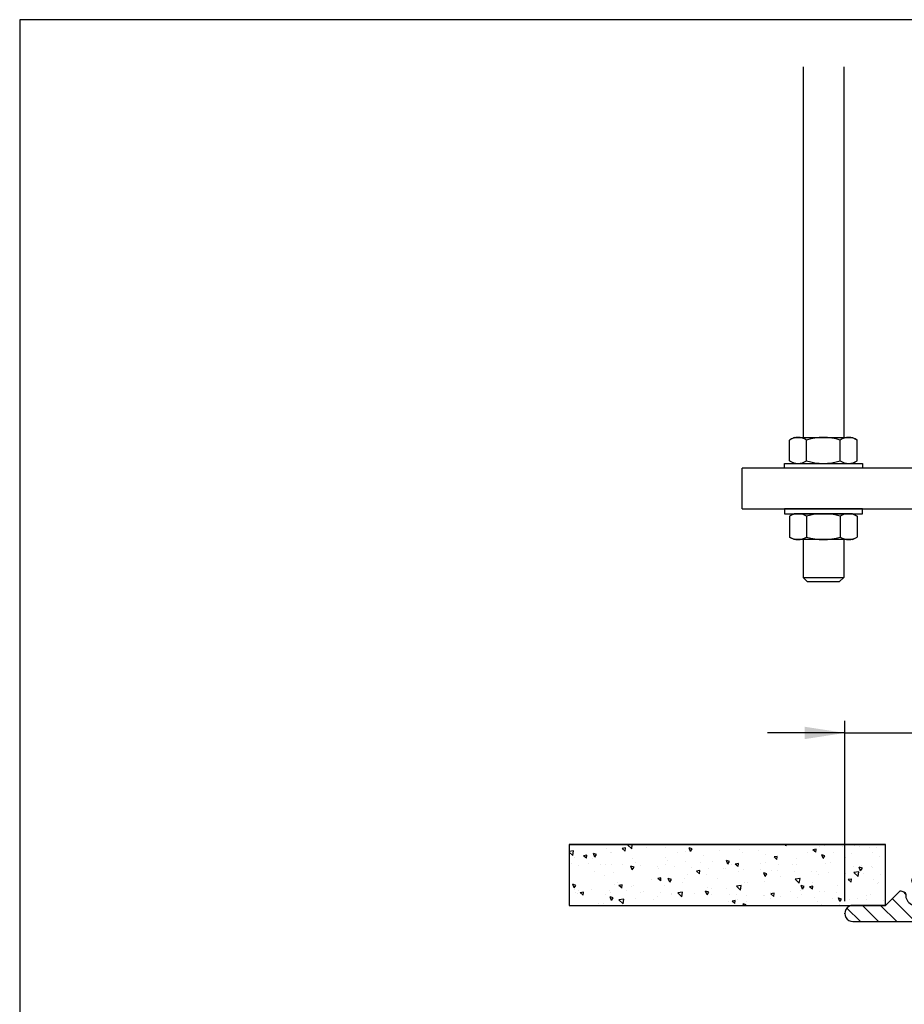
# Model space of a CAD drawing. Units: millimetres. Extents: x 433 to 20733, y 498 to 13515.
# Drawn here: x 433 to 4066, y 9469 to 13515 of the extents above; entities that cross this region are included whole.
import ezdxf

# ---------------------------------------------------------------- set-up
doc = ezdxf.new("R2010")
doc.units = ezdxf.units.MM
doc.header["$LTSCALE"] = 50
doc.header["$PDSIZE"] = -1
doc.linetypes.add('SLD-Solid', pattern=[0])
for name, color, linetype in [('DIM', 5, 'SLD-Solid'), ('HATCH', 179, 'SLD-Solid'), ('SLD-0', 179, 'SLD-Solid')]:
    doc.layers.add(name, color=color, linetype=linetype)
doc.styles.add('SLDTEXTSTYLE0', font='TXT', dxfattribs={"width": 0.75})
doc.dimstyles.new('SLDDIMSTYLE2', dxfattribs={"dimtxt": 175, "dimasz": 165.1, "dimexe": 0, "dimexo": 0.0625, "dimgap": 43.75, "dimtad": 1, "dimdec": 1, "dimlfac": 0.06, "dimrnd": 1e-09, "dimzin": 12, "dimdsep": 46, "dimtxsty": 'SLDTEXTSTYLE0', "dimsah": 1, "dimcen": 0.09, "dimadec": 0, "dimazin": 3, "dimtfac": 1, "dimtdec": 1, "dimtmove": 0, "dimatfit": 0, "dimfxl": 0, "dimfrac": 2, "dimtolj": 1, "dimtzin": 12, "dimarcsym": 0})

# ---------------------------------------------------------------- blocks, each defined once
blk = doc.blocks.new('A$C545A53B7')
at = {"layer": 'HATCH'}
for p, q in [((-1399.999999999636, 1000.000000000728), (-824.9999999996363, 1000.000000000728)), ((-799.9999999996362, 775), (-799.9999999996362, 975.0000000007276)), ((800.0000000003638, 775), (800.0000000003638, 975.0000000007276)), ((1400.000000000364, 1000.000000000728), (825.0000000003638, 1000.000000000728)), ((-1549.999999999636, 400.0000000007277), (-1549.999999999636, 850.0000000007276)), ((1549.999999999636, 400.0000000007277), (1550.000000000364, 850.0000000007276)), ((-1274.999999999636, 750), (-824.9999999996363, 750)), ((1274.999999999636, 750), (825.0000000003638, 750)), ((-1299.999999999636, 275.0000000007276), (-1299.999999999636, 725)), ((1299.999999999636, 275.0000000007276), (1299.999999999636, 725)), ((-1849.999999999636, 250.0000000007276), (-1699.999999999636, 250.0000000007276)), ((-1274.999999999636, 250.0000000007276), (1274.999999999636, 250)), ((1849.999999999636, 250.0000000007276), (1699.999999999636, 250.0000000007276)), ((-1999.999999999636, -3250), (-1999.999999999636, 100.0000000007276)), ((-1449.999999999636, 7.275957614183426e-10), (1449.999999999636, 0)), ((2000.000000000364, -3250), (1999.999999999636, 100.0000000007276)), ((-1749.999999999636, -3351.767202025804), (-1749.999999999636, -299.9999999992724)), ((1749.999999999636, -1676.802857189614), (1749.999999999636, -299.9999999992724)), ((740.1254355789747, -1978.257612296538), (1625.646067620093, -1824.594193930327)), ((1600.000000000364, -2250.49999999901), (761.9999999998981, -2250.499999999738)), ((1749.999999999636, -3599.999999999272), (1750.000000000364, -2400.49999999901)), ((-2167.625009089898, -3417.625009090262), (-1999.999999999636, -3250)), ((2167.625009089898, -3417.625009090262), (2000.000000000364, -3250)), ((-2163.279853005068, -3482.137643677568), (-2174.095485217302, -3441.773154747698)), ((-645.6587955577561, -3672.357296953851), (-1626.047226650189, -3499.488364977879)), ((2163.279853005795, -3482.137643677568), (2174.095485217302, -3441.773154747698)), ((-2499.999999999636, -3750), (-2332.374990910102, -3582.374990910466)), ((-2267.862356321684, -3586.720146994671), (-2308.226845252284, -3575.904514783178)), ((2267.862356322411, -3586.720146994671), (2308.226845253012, -3575.904514783178)), ((2500.000000000364, -3750), (2332.374990910102, -3582.374990910466)), ((-2899.999999999636, -3749.999999999273), (-2499.999999999636, -3750)), ((-624.9999999996362, -3925), (-624.9999999989086, -3696.977490778954)), ((1599.999999999636, -3749.999999999273), (649.9999999996362, -3749.999999999273)), ((2900.000000000364, -3749.999999999273), (2500.000000000364, -3750)), ((625.0000000003638, -3925), (624.9999999996362, -3774.999999999273)), ((-2899.999999999636, -3949.999999999272), (-649.9999999996362, -3950)), ((2900.000000000364, -3949.999999999272), (650.0000000003638, -3950))]:
    blk.add_line(p, q, dxfattribs=at)
for centre, radius, start, end in [((-1399.999999999636, 850.0000000007276), 150, 90, 180), ((-824.9999999996363, 975.0000000007276), 25.00000000000011, 0, 90), ((825.0000000003638, 975.0000000007276), 25, 90, 180), ((1400.000000000364, 850.0000000007276), 150, 0, 90), ((-1274.999999999636, 725), 25, 90, 180), ((-824.9999999996363, 775), 25.00000000000011, 270.0000000000008, 0), ((825.0000000003638, 775), 25, 180, 270.0000000000008), ((1274.999999999636, 725), 25, 0, 90), ((-1699.999999999636, 400.0000000007277), 150.0000000000001, 270.0000000000008, 0), ((1699.999999999636, 400.0000000007277), 150.0000000000001, 180, 270.0000000000008), ((-1849.999999999636, 100.0000000007276), 150, 90, 180), ((-1274.999999999636, 275.0000000007276), 25, 180, 270.0000000000008), ((1274.999999999636, 275.0000000007276), 25.0000000007276, 270.0000000000008, 0), ((1849.999999999636, 100.0000000007276), 150, 0, 90), ((-1449.999999999636, -299.9999999992724), 300, 90, 180), ((1449.999999999636, -299.9999999992724), 300, 0, 90), ((1599.999999999636, -1676.802857189614), 150.0000000000002, 279.8444417395976, 0), ((761.9999999998981, -2113.499999998749), 137.0000000009895, 99.18764680001405, 270.0000000000008), ((1600.000000000364, -2400.49999999901), 150, 0, 90), ((-1599.999999999636, -3351.767202025804), 150.0000000003291, 180, 259.9999999998237), ((-2124.999999999636, -3625), 124.9999999999999, 174.5940682265534, 95.40593177299264), ((-2149.947339560094, -3435.302678620065), 25.00000000019715, 135, 195.0000000001669), ((-2139.131707347769, -3475.667167550273), 25.0000000001043, 194.9999999993642, 275.4059317739804), ((2125.000000000364, -3625), 124.9999999999999, 84.5940682265924, 5.405931773446544), ((2139.131707348497, -3475.667167550273), 25.00000000010451, 264.5940682280961, 345.0000000006374), ((2149.947339560094, -3435.302678620065), 25.00000000019715, 344.9999999998344, 45), ((-2314.697321380299, -3600.052660440269), 25.00000000019715, 74.99999999891794, 135), ((-2274.332832449363, -3610.868292651867), 25.00000000010505, 354.5940682282931, 74.9999999997242), ((1599.999999999636, -3599.999999999272), 150.0000000000005, 270.0000000000008, 0), ((2274.332832450091, -3610.868292651867), 25.00000000010505, 105.0000000002768, 185.4059317717085), ((2314.697321380299, -3600.052660440269), 25.00000000019715, 45, 104.9999999994714), ((-2899.999999999636, -3849.999999999273), 100, 90, 270.0000000000008), ((-649.9999999989086, -3696.977490778954), 25, 0, 80.000000001095), ((649.9999999996362, -3774.999999999273), 25, 90, 180), ((2900.000000000364, -3849.999999999273), 100, 270.0000000000008, 90), ((-649.9999999996362, -3925), 25, 270.0000000000008, 0), ((650.0000000003638, -3925), 25, 180, 270.0000000000008)]:
    blk.add_arc(centre, radius, start, end, dxfattribs=at)
blk = doc.blocks.new('_D_1')
at = {"layer": 'SLD-0'}
for p, q in [((3822.429152149535, 9891.927379172328), (3822.429152149535, 10633.93410575541)), ((5822.432554111585, 9891.927379172328), (5822.432554111585, 10633.93410575541)), ((3822.429152149535, 10583.93410575541), (3504.929152149535, 10583.93410575541)), ((3822.429152149535, 10583.93410575541), (5822.432554111585, 10583.93410575541)), ((5822.432554111585, 10583.93410575541), (6451.700878512609, 10583.93410575541))]:
    blk.add_line(p, q, dxfattribs=at)
for points in [[(3822.429152149535, 10583.93410575541), (3657.329152149535, 10609.33410575541), (3657.329152149535, 10558.53410575541)], [(5822.432554111585, 10583.93410575541), (5987.532554111585, 10558.53410575541), (5987.532554111585, 10609.33410575541)]]:
    blk.add_solid(points, dxfattribs=at)
at = {"layer": 'SLD-0', "insert": (6059.409183633077, 10809.52095148436), "char_height": 175, "attachment_point": 1, "style": 'SLDTEXTSTYLE0'}
blk.add_mtext('120', dxfattribs=at)
blk = doc.blocks.new('A$C728A48F7_0')
at = {"layer": 'SLD-0'}
for p, q in [((-450.0000000000001, 400), (-519.615242270811, 359.8076211354055)), ((-519.615242270811, 40.1923788645945), (-519.615242270811, 359.8076211354055)), ((-450.0000000000001, 400), (450.0000000000001, 400)), ((-259.8076211354055, 40.1923788645945), (-259.8076211354055, 359.8076211354055)), ((259.8076211354055, 40.1923788645945), (259.8076211354055, 359.8076211354055)), ((450.0000000000001, 400), (519.615242270811, 359.8076211354055)), ((519.615242270811, 40.1923788645945), (519.615242270811, 359.8076211354055)), ((-450.0000000000001, 0), (-519.615242270811, 40.1923788645945)), ((-450.0000000000001, 0), (450.0000000000001, 0)), ((450.0000000000001, 0), (519.615242270811, 40.1923788645945))]:
    blk.add_line(p, q, dxfattribs=at)
for centre, radius, start, end in [((-389.711428483497, 169.9759422364878), 230.0240577636847, 55.61575465751357, 124.3842466661519), ((-6.948903319425881e-06, -459.8076660564402), 859.8076660564072, 72.41204668911756, 107.587952428054), ((389.7114291659818, 169.9759422364878), 230.0240573782582, 55.61575347414169, 124.38424548278), ((-389.711428483497, 230.0240577635122), 230.0240577636847, 235.6157533338489, 304.3842453424872), ((-6.948903319425881e-06, 859.8076660564403), 859.8076660564072, 252.4120475719469, 287.5879533108832), ((389.7114291659818, 230.0240577635122), 230.0240573782581, 235.6157545172208, 304.3842465258591)]:
    blk.add_arc(centre, radius, start, end, dxfattribs=at)
blk = doc.blocks.new('A$C5348377D_0')
at = {"layer": 'SLD-0'}
for p, q in [((-4250, 0), (-4250, 500)), ((4250, 500), (-4250, 500)), ((4250, 0), (4250, 500)), ((-4250, 0), (4250, 0))]:
    blk.add_line(p, q, dxfattribs=at)

msp = doc.modelspace()

# ---------------------------------------------------------------- hatches: boundary and pattern name
at = {"linetype": 'Continuous'}
h = msp.add_hatch(dxfattribs=at)
h.set_pattern_fill('ANSI31', color=8, scale=16.66666666666666, angle=90, style=0)
h.set_pattern_definition([(135, (0, 0), (-37.41773383778813, -37.41773383778813), [])])
edge = h.paths.add_edge_path(flags=0)
edge.add_arc((5305.765008604271, 11025.26272533361), 100.0001700980797, 1.2852297004428692e-10, 89.99999999999028, ccw=False)
edge.add_line((5405.765178702351, 11025.26272533383), (5405.765178702351, 10823.77561658461))
edge.add_line((5405.765178702351, 10823.77561658461), (5405.765178702351, 10566.32765896517))
edge.add_arc((5355.76509365328, 10566.32765896521), 50.00008504907099, 279.84444173995, 359.9999999999458, ccw=False)
edge.add_line((5364.313797401564, 10517.06379625492), (5068.108212879194, 10465.66356794858))
edge.add_arc((5076.431285180891, 10420.76169709085), 45.66674434490726, 100.5012366524132, 174.4463723414759)
edge.add_arc((5076.431285180891, 10420.76169709085), 45.66674434490728, 174.4463723414759, 269.9999999985002)
edge.add_line((5076.431285179695, 10375.09495274595), (5355.765093653952, 10375.09495274595))
edge.add_arc((5355.765093653938, 10325.0948676969), 50.00008504904751, -1.750777300912887e-11, 89.99999999998249, ccw=False)
edge.add_line((5405.765178702984, 10325.09486769688), (5405.765178702984, 10126.8736876305))
edge.add_line((5405.765178702984, 10126.8736876305), (5405.765178702984, 9925.260854254542))
edge.add_arc((5355.765093653938, 9925.260854254526), 50.00008504904751, -89.99999999998408, 1.801936377887614e-11, ccw=False)
edge.add_line((5355.765093653952, 9875.260769205479), (5039.097888343293, 9875.260769205479))
edge.add_arc((5039.097888343262, 9866.927421697277), 8.333347508202102, 89.9999999997874, 179.9999999997874)
edge.add_line((5030.76454083506, 9866.927421697308), (5030.76454083506, 9816.927336648001))
edge.add_arc((5039.097888343263, 9816.927336648032), 8.333347508202522, 180.0000000002134, 270.0000000002071)
edge.add_line((5039.097888343293, 9808.59398913983), (5407.209064689237, 9808.59398913983))
edge.add_line((5407.209064689237, 9808.59398913983), (5789.099164079021, 9808.59398913983))
edge.add_arc((5789.099164079021, 9841.927379172384), 33.33339003255438, 270.0000000000008, 450.0000000000008)
edge.add_line((5789.099164079021, 9875.260769204939), (5655.765603948025, 9875.260769204939))
edge.add_line((5655.765603948025, 9875.260769204939), (5599.890505875999, 9931.135867276966))
edge.add_arc((5593.997939344422, 9925.243300742526), 8.333347508165087, 45.00000001391506, 105.0000000011162)
edge.add_line((5591.841110299694, 9933.292696320063), (5578.386257769645, 9929.687479450475))
edge.add_arc((5580.543086814333, 9921.63808387292), 8.33334750817217, 105.0000000008241, 185.4059317733608)
edge.add_arc((5530.765391327041, 9916.927506744336), 41.66673754085546, -138.75589118724952, 5.405931773055784, ccw=False)
edge.add_arc((5530.765391327041, 9916.927506744336), 41.66673754085554, 84.59406822646662, 221.2441088127513, ccw=False)
edge.add_arc((5535.475968452825, 9966.705202233248), 8.33334750951957, 264.5940682492313, 345.0000000057245)
edge.add_line((5543.525364031928, 9964.54837318913), (5547.130580901548, 9978.003225718938))
edge.add_arc((5539.081185323962, 9980.160054763493), 8.33334750816769, 345.0000000001136, 404.9999999996868)
edge.add_line((5544.973751857004, 9986.05262129647), (5489.098653784706, 10041.92771936877))
edge.add_line((5489.098653784706, 10041.92771936877), (5489.098653784706, 10126.8736876305))
edge.add_line((5489.098653784706, 10126.8736876305), (5489.098653784706, 10428.50549772886))
edge.add_line((5489.098653784706, 10428.50549772886), (5489.098653784706, 10823.77561658452))
edge.add_line((5489.098653784706, 10823.77561658452), (5489.098653784706, 11158.59628546452))
edge.add_arc((5439.098568735658, 11158.59628546454), 50.00008504904751, 359.9999999999841, 449.9999999999831)
edge.add_line((5439.098568735673, 11208.59637051359), (5389.098483686641, 11208.59637051359))
edge.add_arc((5389.098483686656, 11258.59645556263), 50.00008504904748, 179.9999999999825, 269.9999999999833, ccw=False)
edge.add_line((5339.098398637608, 11258.59645556265), (5339.098398637608, 11408.5967107098))
edge.add_arc((5289.098313588561, 11408.59671070982), 50.00008504904739, 359.999999999982, 449.9999999999841)
edge.add_line((5289.098313588575, 11458.59679575887), (5097.431320900436, 11458.59679575887))
edge.add_arc((5097.431320900467, 11450.26344825073), 8.333347508141673, 90.00000000021262, 180.0000000002009)
edge.add_line((5089.097973392325, 11450.2634482507), (5089.097973392325, 11383.59666818505))
edge.add_arc((5097.431320900467, 11383.59666818502), 8.333347508141904, 179.9999999997874, 269.9999999997882)
edge.add_line((5097.431320900436, 11375.26332067687), (5247.431576047412, 11375.26332067687))
edge.add_arc((5247.431576047427, 11366.92997316866), 8.333347508216859, 1.762600732035935e-09, 90.0000000001055, ccw=False)
edge.add_line((5255.764923555645, 11366.92997316891), (5255.764923555645, 11216.929718022))
edge.add_arc((5247.431576047443, 11216.92971802179), 8.333347508202026, -90.00000000021339, 1.4625243238697294e-09, ccw=False)
edge.add_line((5247.431576047412, 11208.59637051359), (4849.858338254979, 11208.59637051359))
edge.add_line((4849.858338254979, 11208.59637051359), (4397.430130213741, 11208.59637051359))
edge.add_arc((4397.430130213711, 11216.92971802179), 8.333347508202142, 180.0000000002126, 270.00000000020634, ccw=False)
edge.add_line((4389.096782705508, 11216.92971802176), (4389.096782705508, 11366.92997316867))
edge.add_arc((4397.430130213726, 11366.92997316866), 8.333347508217061, 89.99999999989922, 179.9999999998991, ccw=False)
edge.add_line((4397.430130213741, 11375.26332067687), (4547.430385360959, 11375.26332067687))
edge.add_arc((4547.430385360929, 11383.59666818502), 8.333347508141918, 270.0000000002071, 360.0000000002134)
edge.add_line((4555.763732869071, 11383.59666818505), (4555.763732869071, 11450.2634482507))
edge.add_arc((4547.430385360929, 11450.26344825029), 8.333347508141802, 2.776427154331758e-09, 90.00000000297028)
edge.add_line((4547.430385360497, 11458.59679575843), (4355.763392672357, 11458.59679575843))
edge.add_arc((4355.763392672372, 11408.59671070939), 50.00008504904742, 90.00000000001668, 180.0000000000175)
edge.add_line((4305.763307623325, 11408.59671070937), (4305.763307623325, 11258.59645556221))
edge.add_arc((4255.763222574277, 11258.5964555622), 50.00008504904753, -89.99999999998312, 1.5916157281026244e-11, ccw=False)
edge.add_line((4255.763222574293, 11208.59637051315), (4205.76313752526, 11208.59637051315))
edge.add_arc((4205.763137525276, 11158.5962854641), 50.00008504904748, 90.00000000001772, 180.0000000000196)
edge.add_line((4155.763052476229, 11158.59628546409), (4155.763052476229, 10094.95457172211))
edge.add_line((4155.763052476229, 10094.95457172211), (4155.763052476229, 10041.92771936834))
edge.add_line((4155.763052476229, 10041.92771936834), (4099.887954403809, 9986.052621295916))
edge.add_arc((4105.780520936761, 9980.160054762962), 8.33334750808756, 134.9999999999912, 195.0000000002174)
edge.add_line((4097.731125359265, 9978.003225718381), (4101.336342229127, 9964.548373188576))
edge.add_arc((4109.385737806831, 9966.705202233354), 8.333347508340129, 195.0000000011498, 275.4059317907327)
edge.add_arc((4114.096314935535, 9916.92750674584), 41.66673754092022, -33.03557638243137, 95.40593176971589, ccw=False)
edge.add_arc((4114.096314935535, 9916.92750674584), 41.66673754092027, 174.5940682265766, 326.9644236175694, ccw=False)
edge.add_arc((4064.318619448045, 9921.638083874306), 8.33334750829346, 354.5940682294081, 435.0000000000007)
edge.add_line((4066.475448492648, 9929.687479452008), (4053.020595962842, 9933.292696321596))
edge.add_arc((4050.863766918053, 9925.243300743889), 8.33334750834675, 74.99999999878038, 134.9999999991378)
edge.add_line((4044.971200385006, 9931.135867277113), (3989.09610231298, 9875.260769205088))
edge.add_line((3989.09610231298, 9875.260769205088), (3855.762542182227, 9875.260769205088))
edge.add_arc((3855.762542182227, 9841.927379172384), 33.33339003270309, 90, 270.0000000000008)
edge.add_line((3855.762542182227, 9808.593989139681), (4280.688750282305, 9808.593989139681))
edge.add_line((4280.688750282305, 9808.593989139681), (4605.763817917955, 9808.593989139681))
edge.add_arc((4605.763817917985, 9816.927336647883), 8.333347508202518, 269.9999999997945, 359.9999999998007)
edge.add_line((4614.097165426187, 9816.927336647854), (4614.097165426187, 9892.934969008875))
edge.add_arc((4605.763817918004, 9892.934969008771), 8.333347508182364, 7.128664315141125e-10, 80.00000000142248)
edge.add_line((4607.210888526462, 9901.141714243411), (4280.414188954917, 9958.764789584313))
edge.add_arc((4289.096612607084, 10008.00526099186), 50.0000850490639, 179.9999999998679, 259.9999999997607, ccw=False)
edge.add_line((4239.096527558021, 10008.00526099198), (4239.096527558021, 10094.95457172239))
edge.add_line((4239.096527558021, 10094.95457172239), (4239.096527558021, 11025.26272533359))
edge.add_arc((4339.0966976561, 11025.26272533361), 100.0001700980797, 90.00000000000807, 180.0000000000094, ccw=False)
edge.add_line((4339.096697656085, 11125.26289543169), (4849.858338254588, 11125.26289543169))
edge.add_line((4849.858338254588, 11125.26289543169), (5305.765008604287, 11125.26289543169))
h = msp.add_hatch(dxfattribs=at)
h.set_pattern_fill('AR-CONC', color=8, scale=0.8333347508175646, angle=90, style=0)
h.set_pattern_definition([(140, (0, 0), (13.28259387582166, 151.8208157405654), [15.87502700307461, -174.6252970338207]), (445, (0, 0), (-159.2141398882619, -29.36907160253923), [12.70002160245969, -139.7002376270565]), (190.451, (1.106876882773431, 12.65168818691227), (-145.9308214087202, 122.4522930103118), [13.49168961573637, -148.4085857731001]), (136.1842, (-42.33340534153228, 2.592173467425748e-15), (35.03533287160955, 225.8995849937075), [23.81254050461191, -261.937945550731]), (186.6356, (-39.41381704204294, 18.82494868749371), (-206.1883139635316, 197.8371985719564), [20.23753442360456, -222.6128786596501]), (441.1840000000001, (-42.33340534153228, 2.592173467425748e-15), (-206.1879489383679, 197.8375080288966), [19.05003240368952, -209.5503564405848]), (111, (-31.75005400614921, 21.16670267076614), (85.22141039039529, 126.3459481078541), [15.87502700307461, -174.6252970338207]), (415.9999999999999, (-31.75005400614921, 21.16670267076614), (-153.4902328521369, 51.50177789310669), [12.70002160245969, -139.7002376270565]), (161.4514, (-24.64829192620684, 31.69547057997066), (-68.26916422107354, 177.8473781562807), [13.49168961573637, -148.4085857731001]), (127.5, (0, 0), (-70.46265224972854, 2.573840420206252), [0, -138.0069014133952, 0, -141.8169078941332, 0, -140.2294051938257]), (97.50000000000001, (0, 0), (-83.483954352818, 55.6831468077394), [0, -80.85680420232666, 0, -134.8318960127803, 0, -53.44592424368451]), (57.49999999999999, (-2.89027341617971e-15, -47.2017469558085), (4.773961447632162, 112.99235483659), [0, -52.91675667691535, 0, -165.1002808319759, 0, -219.0753726424296]), (47.5, (-4.186360149892584e-15, -68.36844962657463), (-21.18877856942761, 123.4411944591272), [0, -68.79178367998995, 0, -109.6435198345686, 0, -155.5752646301311])])
h.paths.add_polyline_path([(3989.096102313129, 9875.26076920551), (3989.096102312886, 10125.26119445073), (2690.300252469756, 10125.26119445073), (2690.300252469756, 9875.26076920551)], flags=0)

# ---------------------------------------------------------------- linework, layer by layer
at = {"layer": 'DIM', "color": 7}
for p, q in [((20564.81927710844, 13515.43292682927), (433.0470026501623, 13515.43292682927)), ((433.0470026501623, 13515.43292682927), (433.0470026501623, 497.9329268292695))]:
    msp.add_line(p, q, dxfattribs=at)
at = {"layer": 'SLD-0'}
for p, q in [((3650.853276313407, 13321.5909604578), (3650.853276313407, 11798.4288751711)), ((3817.519942980075, 13321.5909604578), (3817.519942980075, 11798.4288751711)), ((3574.186609646644, 11691.76220850599), (3894.186609646838, 11691.76220850599)), ((3574.186609646644, 11671.76220850604), (3574.186609646644, 11691.76220850599)), ((3894.186609646838, 11671.76220850604), (3574.186609646644, 11671.76220850604)), ((3894.186609646838, 11691.76220850599), (3894.186609646838, 11671.76220850604)), ((3894.186609646838, 11505.09554183937), (3574.186609646644, 11505.09554183937)), ((3574.186609646644, 11505.09554183937), (3574.186609646644, 11485.09554183942)), ((3894.186609646838, 11485.09554183942), (3894.186609646838, 11505.09554183937)), ((3574.186609646644, 11485.09554183942), (3894.186609646838, 11485.09554183942)), ((3650.853276313407, 11378.42887517237), (3650.853276313407, 11223.37363525883)), ((3817.519942980075, 11378.42887517273), (3817.519942980075, 11223.37363525883)), ((3667.519942980074, 11206.70696859216), (3650.853276313407, 11223.37363525883)), ((3650.853276313407, 11223.37363525883), (3817.519942980075, 11223.37363525883)), ((3800.853276313408, 11206.70696859216), (3817.519942980075, 11223.37363525883)), ((3667.519942980074, 11206.70696859216), (3800.853276313408, 11206.70696859216)), ((3989.09610231298, 10125.26119445031), (2690.300252469607, 10125.26119445031)), ((2690.300252469607, 10125.26119445031), (2690.300252469607, 9875.260769205088)), ((2690.300252469607, 10125.26119445031), (3989.09610231298, 10125.26119445031)), ((3989.09610231298, 9875.260769205088), (3989.09610231298, 10125.26119445031)), ((3989.09610231298, 9875.260769205088), (3989.09610231298, 10125.26119445031)), ((4044.971200385006, 9931.135867277113), (3989.09610231298, 9875.260769205088)), ((4066.475448492648, 9929.687479452008), (4053.020595962842, 9933.292696321596)), ((2690.300252469607, 9875.260769205088), (3989.09610231298, 9875.260769205088)), ((2690.300252469607, 9875.260769205088), (3989.09610231298, 9875.260769205088)), ((3989.09610231298, 9875.260769205088), (3855.762542182227, 9875.260769205088)), ((3855.762542182227, 9808.593989139681), (4280.688750282305, 9808.593989139681))]:
    msp.add_line(p, q, dxfattribs=at)
for centre, radius, start, end in [((4050.863766918053, 9925.243300743889), 8.333347508346426, 74.99999999878038, 134.9999999991378), ((3855.762542182227, 9841.927379172384), 33.33339003270339, 90, 270.0000000000008)]:
    msp.add_arc(centre, radius, start, end, dxfattribs=at)
msp.add_point((3822.429152149524, 9841.927379172384), dxfattribs=at)

# ---------------------------------------------------------------- block references
at = {"color": 7, "linetype": 'Continuous'}
for name, p, xscale, yscale, zscale in [('A$C728A48F7_0', (3734.186609646663, 11691.7622085059), 0.2666666666676368, 0.2666666666676368, 0.2666666666676368), ('A$C5348377D_0', (4817.817901381933, 11505.19736081283), 0.3333333333333333, 0.3333333333333333, 0.3333333333333333), ('A$C545A53B7', (4822.430853130588, 11125.26289543154), 0.3333339003270258, 0.3333339003270258, 0.3333339003270258)]:
    msp.add_blockref(name, p, dxfattribs=dict(at, xscale=xscale, yscale=yscale, zscale=zscale))
at = {"color": 7, "linetype": 'Continuous', "xscale": 0.2666666666676368, "yscale": 0.2666666666676368, "zscale": 0.2666666666676368, "rotation": 180.0000000000008}
msp.add_blockref('A$C728A48F7_0', (3734.186609646663, 11485.09554183932), dxfattribs=at)

# ---------------------------------------------------------------- dimensions: what is measured, and where the dimension line sits
at = {"layer": 'SLD-0'}
dim = msp.add_linear_dim(base=(5822.432554111585, 10583.93410575541), p1=(3822.429152149535, 9841.927379172328), p2=(5822.432554111585, 9841.927379172328), dimstyle='SLDDIMSTYLE2', dxfattribs=at)
dim.commit()
dim.dimension.update_dxf_attribs({"geometry": '_D_1', "text_midpoint": (6255.555031072843, 10583.93410575541), "dimtype": 160})

doc.saveas('drawing.dxf')
